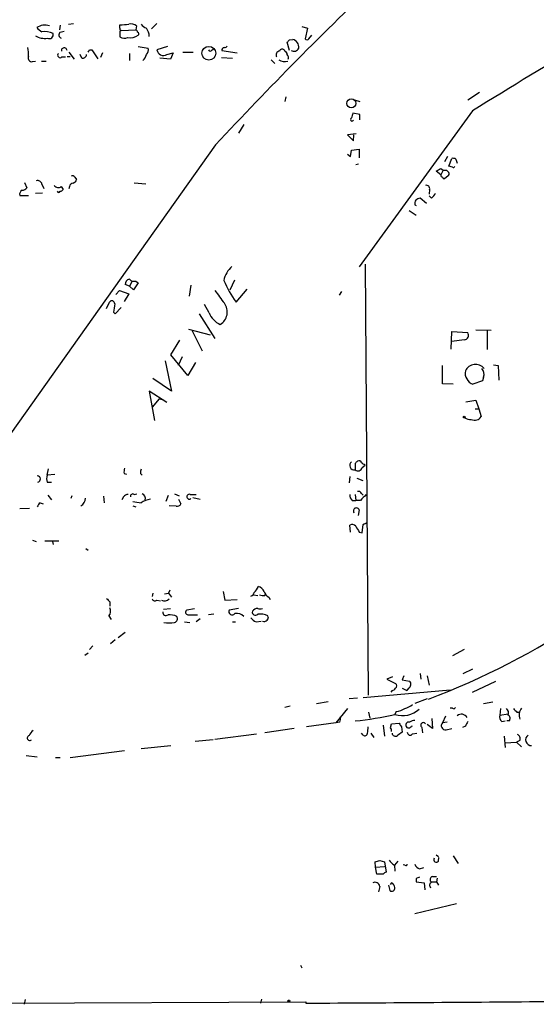
# Model space of a CAD drawing. Extents: x 14 to 757, y 0 to 940.
# Drawn here: x 182 to 257, y 136 to 278 of the extents above; entities that cross this region are included whole.
import ezdxf

# ---------------------------------------------------------------- set-up
doc = ezdxf.new("R2010")
doc.units = 0
doc.header["$MEASUREMENT"] = 0
doc.layers.add('MAIN', color=5, linetype='CONTINUOUS')

msp = doc.modelspace()

# ---------------------------------------------------------------- linework, layer by layer
at = {"layer": 'MAIN'}
for p, q in [((188.976, 277.1988), (189.738, 277.2834)), ((201.7607, 277.2834), (200.9987, 276.5214)), ((187.7907, 277.0294), (187.706, 276.3521)), ((187.7907, 276.0134), (188.3833, 276.1828)), ((196.4267, 276.6061), (196.4267, 277.1141)), ((196.4267, 275.9288), (196.4267, 275.3361)), ((196.596, 276.2674), (198.7127, 276.3521)), ((198.7973, 276.9448), (198.7127, 276.3521)), ((222.6733, 276.8601), (223.52, 276.6061)), ((223.52, 276.6061), (223.1813, 275.0821)), ((220.8953, 273.3888), (220.5567, 274.5741)), ((220.8953, 274.9128), (221.4033, 274.9974)), ((223.6893, 275.0821), (224.1127, 275.5901)), ((189.0607, 273.1348), (189.8227, 272.1188)), ((192.024, 273.4734), (192.3627, 273.4734)), ((192.3627, 273.4734), (193.2093, 272.2034)), ((193.8867, 273.0501), (193.6327, 272.3728)), ((197.7813, 272.9654), (197.7813, 271.9494)), ((199.0513, 273.9814), (200.4907, 273.7274)), ((203.2847, 273.9814), (201.7607, 273.4734)), ((203.2, 272.7961), (204.1313, 273.0501)), ((204.1313, 273.0501), (203.708, 272.1188)), ((205.486, 273.1348), (207.01, 273.1348)), ((209.7193, 273.4734), (209.9733, 273.6428)), ((211.1587, 273.3888), (213.36, 273.0501)), ((220.218, 273.3041), (220.1333, 273.4734)), ((183.8113, 271.7801), (184.2347, 271.8648)), ((185.0813, 271.8648), (185.7587, 271.8648)), ((188.0447, 272.4574), (188.5527, 272.4574)), ((188.8067, 272.5421), (189.23, 272.5421)), ((190.9233, 272.2881), (190.6693, 272.7961)), ((203.708, 272.1188), (202.184, 272.2881)), ((211.074, 272.3728), (212.6827, 272.2881)), ((218.2707, 272.0341), (218.7787, 271.5261)), ((246.634, 266.2768), (248.3273, 267.3774)), ((220.3873, 266.7001), (220.218, 266.0228)), ((230.2933, 266.2768), (231.0553, 266.0228)), ((247.3113, 264.6681), (230.9707, 242.1468)), ((231.0553, 264.1601), (230.0393, 264.3294)), ((231.0553, 263.3981), (231.0553, 264.1601)), ((214.2913, 262.7208), (213.5293, 261.4508)), ((230.5473, 261.3661), (229.2773, 261.1968)), ((229.2773, 261.1968), (230.124, 260.3501)), ((230.124, 260.3501), (230.2087, 261.1968)), ((210.2273, 259.7574), (175.6833, 211.1588)), ((229.7007, 258.0641), (229.87, 258.9954)), ((229.87, 258.9954), (230.9707, 259.1648)), ((230.9707, 259.1648), (230.9707, 257.8948)), ((229.2773, 258.4028), (229.7007, 258.0641)), ((243.332, 257.3868), (243.7553, 258.1488)), ((243.9247, 256.7094), (244.348, 257.8101)), ((244.9407, 257.7254), (245.11, 257.1328)), ((230.886, 256.9634), (230.4627, 256.8788)), ((242.7393, 255.4394), (242.062, 255.9474)), ((242.7393, 256.3708), (243.078, 256.1168)), ((243.078, 256.1168), (242.7393, 255.4394)), ((243.586, 256.1168), (243.9247, 255.7781)), ((244.4327, 256.5401), (243.9247, 256.7094)), ((189.9073, 255.1008), (190.1613, 254.7621)), ((243.7553, 255.2701), (243.332, 254.9314)), ((182.626, 254.3388), (182.9647, 253.5768)), ((185.166, 254.0848), (185.42, 253.4921)), ((187.96, 253.7461), (188.214, 253.3228)), ((189.1453, 253.7461), (189.0607, 253.4074)), ((200.152, 254.0848), (198.4587, 254.2541)), ((241.1307, 253.3228), (241.046, 252.6454)), ((181.9487, 252.4761), (183.2187, 252.4761)), ((185.2507, 252.8148), (184.2347, 252.7301)), ((240.7073, 251.2908), (239.776, 252.0528)), ((241.3847, 252.0528), (241.046, 252.3914)), ((238.1673, 250.2748), (239.1833, 249.5974)), ((239.014, 251.1214), (239.1833, 251.0368)), ((231.8173, 242.5701), (232.2407, 180.3401)), ((212.344, 238.8448), (213.0213, 240.2841)), ((195.834, 238.1674), (196.342, 238.7601)), ((196.342, 238.7601), (197.6967, 238.2521)), ((197.7813, 239.3528), (197.1887, 239.6068)), ((198.2047, 240.1148), (197.7813, 239.3528)), ((198.374, 238.8448), (197.7813, 239.3528)), ((199.0513, 239.8608), (198.374, 238.8448)), ((198.7127, 240.1148), (199.0513, 239.8608)), ((206.6713, 239.5221), (206.4173, 237.9134)), ((213.1907, 237.0668), (214.7993, 238.9294)), ((197.6967, 238.2521), (197.0193, 237.1514)), ((228.4307, 238.5908), (228.092, 238.0828)), ((194.4793, 236.1354), (194.9027, 237.0668)), ((195.7493, 235.3734), (196.596, 236.3048)), ((209.296, 235.5428), (208.6187, 236.7281)), ((195.4953, 235.6274), (195.7493, 235.3734)), ((207.8567, 235.3734), (210.1427, 231.8174)), ((206.3327, 233.1721), (209.4653, 232.3254)), ((247.8193, 233.0874), (250.0207, 233.0028)), ((206.8407, 232.9181), (208.28, 230.0394)), ((244.2633, 230.2934), (244.348, 232.8334)), ((244.348, 232.8334), (246.634, 232.6641)), ((246.126, 231.6481), (244.348, 231.3941)), ((249.428, 232.9181), (249.428, 230.2088)), ((203.7927, 229.4468), (205.0627, 231.5634)), ((206.248, 226.4834), (203.7927, 229.4468)), ((205.4013, 229.1928), (204.8087, 227.9228)), ((202.946, 228.6001), (203.8773, 224.1974)), ((207.3487, 228.3461), (206.248, 226.4834)), ((242.9933, 225.2981), (242.9933, 227.9228)), ((250.3593, 228.0074), (251.0367, 227.9228)), ((251.0367, 227.9228), (251.1213, 225.8061)), ((203.8773, 224.1974), (201.168, 226.0601)), ((248.92, 226.2294), (248.7507, 225.7214)), ((244.5173, 225.2134), (242.9933, 225.2981)), ((248.7507, 225.7214), (247.396, 225.2134)), ((203.2, 222.5888), (200.66, 224.1974)), ((200.66, 224.1974), (201.422, 219.9641)), ((202.0993, 223.0968), (201.0833, 221.9114)), ((202.0993, 223.0968), (202.5227, 223.0121)), ((246.38, 222.6734), (247.8193, 222.9274)), ((247.8193, 222.9274), (248.2427, 221.6574)), ((247.7347, 221.6574), (248.2427, 221.6574)), ((248.2427, 221.6574), (248.5813, 220.5568)), ((230.378, 213.7834), (230.378, 212.8521)), ((231.394, 213.1908), (231.8173, 213.5294)), ((185.928, 212.0901), (186.0973, 213.0214)), ((187.0287, 212.1748), (185.928, 212.0901)), ((197.0193, 212.3441), (197.358, 212.2594)), ((199.39, 212.3441), (199.644, 212.0901)), ((229.616, 211.9208), (229.5313, 210.9894)), ((185.928, 211.0741), (186.5207, 211.0741)), ((230.632, 211.6668), (231.4787, 211.3281)), ((186.0127, 209.2114), (186.5207, 208.5341)), ((189.484, 209.1268), (189.3147, 208.7034)), ((194.056, 209.0421), (194.1407, 208.1108)), ((196.9347, 208.9574), (196.6807, 208.5341)), ((198.4587, 209.2961), (198.882, 209.3808)), ((203.1153, 208.3648), (203.454, 209.2114)), ((204.3007, 209.3808), (204.978, 209.1268)), ((206.5867, 209.2961), (207.4333, 209.2961)), ((230.378, 209.2961), (230.4627, 208.4494)), ((231.3093, 209.4654), (231.5633, 209.2114)), ((184.912, 208.1108), (185.3353, 207.9414)), ((198.2893, 207.6874), (198.7127, 207.5181)), ((204.5547, 207.6028), (203.5387, 207.6874)), ((204.8933, 208.6188), (205.232, 207.9414)), ((206.9253, 208.8728), (208.026, 208.6188)), ((229.9547, 208.4494), (230.4627, 208.4494)), ((231.14, 208.4494), (230.4627, 208.4494)), ((181.9487, 207.2641), (183.388, 207.3488)), ((230.9707, 207.0948), (230.8013, 206.2481)), ((229.7007, 203.8774), (229.616, 204.8934)), ((231.394, 203.7928), (231.5633, 204.9781)), ((231.5633, 204.9781), (231.9867, 205.1474)), ((231.9867, 205.1474), (231.5633, 204.9781)), ((230.9707, 203.8774), (231.394, 203.7928)), ((183.8113, 202.6921), (184.3193, 202.5228)), ((185.5893, 202.6074), (187.6213, 202.6074)), ((186.69, 202.5228), (186.7747, 202.0994)), ((191.516, 201.5068), (191.8547, 201.2528)), ((201.168, 195.0721), (201.0833, 194.5641)), ((202.8613, 194.9874), (203.454, 195.0721)), ((203.6233, 195.4954), (203.454, 195.0721)), ((203.454, 195.0721), (203.8773, 194.4794)), ((211.328, 195.3261), (211.582, 194.0561)), ((215.7307, 194.8181), (216.3233, 194.7334)), ((217.3393, 194.7334), (217.5087, 194.9874)), ((194.9873, 193.8021), (194.9873, 193.2094)), ((201.7607, 194.0561), (202.2687, 193.9714)), ((211.582, 194.0561), (213.36, 194.1408)), ((217.932, 194.4794), (218.1013, 194.1408)), ((203.708, 192.7861), (202.692, 192.7014)), ((207.1793, 192.7861), (206.0787, 192.6168)), ((206.248, 191.9394), (207.6027, 191.9394)), ((209.9733, 192.0241), (209.2113, 191.9394)), ((213.5293, 192.8708), (212.1747, 192.6168)), ((194.818, 191.7701), (195.1567, 191.2621)), ((205.74, 190.9234), (206.502, 190.8388)), ((208.026, 191.3468), (207.4333, 190.9234)), ((212.6827, 190.9234), (213.106, 190.9234)), ((216.0693, 190.9234), (216.8313, 191.0081)), ((197.1887, 189.3994), (196.1727, 188.6374)), ((195.072, 187.7908), (195.7493, 188.3834)), ((191.3467, 186.0974), (191.8547, 186.4361)), ((192.532, 187.4521), (192.024, 186.9441)), ((246.126, 186.9441), (244.4327, 186.0128)), ((239.776, 183.4728), (239.8607, 182.6261)), ((245.9567, 183.4728), (247.396, 184.1501)), ((235.7967, 182.9648), (234.95, 182.6261)), ((234.95, 182.6261), (236.22, 182.0334)), ((237.4053, 183.1341), (237.1513, 182.5414)), ((237.1513, 182.5414), (238.252, 182.3721)), ((240.792, 183.1341), (241.046, 181.7794)), ((247.3113, 180.7634), (250.698, 182.3721)), ((231.5633, 180.0014), (244.094, 181.1021)), ((235.712, 181.0174), (235.5427, 180.7634)), ((237.1513, 181.3561), (237.8287, 181.0174)), ((238.0827, 181.3561), (237.8287, 181.0174)), ((224.79, 179.1548), (226.4833, 179.4088)), ((230.7167, 179.9168), (229.5313, 179.8321)), ((240.792, 179.8321), (239.014, 179.1548)), ((250.2747, 179.3241), (248.92, 179.0701)), ((220.98, 178.7314), (220.218, 178.5621)), ((229.2773, 178.3928), (227.584, 176.3608)), ((232.3253, 177.8848), (232.4947, 177.0381)), ((236.3047, 177.9694), (236.1353, 177.5461)), ((244.4327, 178.4774), (244.094, 178.4774)), ((251.3753, 178.3928), (251.2907, 177.4614)), ((253.746, 177.8848), (254.0847, 177.8848)), ((227.584, 176.3608), (223.3507, 175.7681)), ((228.1767, 176.4454), (227.584, 176.3608)), ((235.6273, 176.1914), (236.728, 176.2761)), ((241.4693, 176.9534), (241.554, 175.5141)), ((243.4167, 177.2921), (242.9933, 176.3608)), ((243.6707, 176.4454), (242.9933, 176.3608)), ((251.2907, 177.4614), (252.476, 177.6308)), ((251.5447, 176.5301), (252.0527, 176.6148)), ((252.6453, 176.6148), (252.3067, 176.6148)), ((221.5727, 175.5141), (217.3393, 174.9214)), ((231.5633, 174.5828), (231.3093, 174.8368)), ((232.664, 174.8368), (233.0873, 174.2441)), ((234.442, 176.0221), (234.6113, 174.4134)), ((235.5427, 175.8528), (235.6273, 176.1914)), ((235.6273, 175.0908), (235.6273, 175.4294)), ((237.0667, 175.7681), (237.1513, 175.0061)), ((238.506, 175.8528), (238.6753, 175.9374)), ((238.6753, 174.7521), (239.268, 174.8368)), ((240.03, 175.6834), (240.1147, 174.9214)), ((241.554, 175.5141), (240.792, 176.1068)), ((243.5013, 175.3448), (244.348, 175.5141)), ((246.2953, 175.8528), (245.872, 175.6834)), ((209.8887, 173.9054), (207.264, 173.6514)), ((210.1427, 173.9901), (216.154, 174.7521)), ((251.8833, 174.4134), (252.0527, 172.8048)), ((252.0527, 173.4821), (253.6613, 173.5668)), ((254.1693, 173.8208), (253.6613, 173.5668)), ((253.6613, 173.5668), (254.4233, 172.8894)), ((197.104, 172.2968), (189.23, 171.2808)), ((199.4747, 172.6354), (203.7927, 173.0588)), ((182.88, 171.6194), (184.4887, 171.4501)), ((187.1133, 171.3654), (187.7907, 171.3654)), ((233.934, 156.4641), (234.6113, 156.2948)), ((236.5587, 156.3794), (236.0507, 155.7868)), ((242.062, 157.3108), (242.4007, 157.0568)), ((242.4007, 156.3794), (242.4853, 156.8874)), ((244.5173, 157.1414), (245.2793, 156.0408)), ((233.3413, 155.5328), (233.2567, 156.2948)), ((233.3413, 155.5328), (234.6113, 155.6174)), ((233.5107, 154.5168), (233.3413, 155.5328)), ((234.6113, 156.2948), (234.8653, 154.7708)), ((236.0507, 155.7868), (236.1353, 154.9401)), ((237.5747, 155.7868), (237.3207, 155.8714)), ((239.6913, 155.2788), (240.284, 155.4481)), ((234.442, 154.5168), (233.5107, 154.5168)), ((239.1833, 153.8394), (239.1833, 153.4161)), ((241.554, 154.1781), (242.1467, 154.1781)), ((242.2313, 153.9241), (242.1467, 153.4161)), ((233.934, 152.7388), (233.7647, 151.9768)), ((235.204, 152.9081), (235.3733, 152.1461)), ((235.6273, 153.2468), (235.458, 152.9928)), ((239.1833, 153.4161), (240.3687, 153.2468)), ((240.3687, 153.2468), (240.4533, 152.2308)), ((241.3847, 153.4161), (242.1467, 153.4161)), ((242.1467, 153.4161), (242.4007, 152.9081)), ((245.0253, 150.1988), (239.014, 148.7594)), ((222.504, 141.3934), (222.6733, 140.9701)), ((216.7467, 135.8901), (216.916, 136.4828)), ((163.4913, 135.8054), (223.266, 136.0594)), ((182.626, 135.7208), (182.7953, 136.3981)), ((223.266, 136.0594), (223.266, 135.8901))]:
    msp.add_line(p, q, dxfattribs=at)
for centre, radius in [((209.2625, 272.9853), 0.9967), ((229.828, 265.7574), 0.6372), ((246.1259, 220.4721), 0.1197), ((220.8106, 136.2006), 0.1411)]:
    msp.add_circle(centre, radius, dxfattribs=at)
for centre, radius, start, end in [((612.2586, -114.1646), 549.0417, 133.531646, 137.074661), ((196.723, 282.2347), 5.1292, 266.688312, 280.943202), ((197.993, 275.9712), 1.2629, 50.439572, 103.569674), ((201.0401, 278.4252), 1.9886, 218.076638, 246.171495), ((185.6134, 274.7784), 2.2628, 73.21878, 122.309223), ((185.9694, 277.9172), 1.9886, 218.076638, 246.171495), ((185.4973, 272.9752), 3.1404, 65.99861, 96.055704), ((186.2071, 275.6857), 0.5893, 241.725589, 15.592811), ((188.0869, 275.6324), 0.4826, 127.862488, 254.754253), ((196.596, 276.4791), 0.2117, 143.124688, 270), ((196.596, 276.0558), 0.2116, 90, 216.875312), ((198.6703, 276.0557), 0.2994, 351.878017, 81.859073), ((198.9032, 275.7806), 0.2413, 307.862488, 74.742799), ((198.67, 275.3784), 1.9904, 1.22059, 38.083017), ((185.5468, 277.6637), 2.5258, 238.703236, 278.680282), ((197.0617, 276.3949), 1.2346, 239.047386, 292.154726), ((197.8659, 277.3258), 2.1019, 260.729485, 304.331206), ((136.0385, 359.4059), 119.7487, 314.893901, 315.12305), ((221.0329, 273.8332), 1.2217, 355.031884, 72.351095), ((223.4353, 275.188), 0.2752, 202.632677, 337.367323), ((987.8895, -934.3289), 1409.2728, 120.900463, 121.702164), ((178.7335, 272.8808), 4.498, 355.681504, 11.949474), ((187.7907, 272.7114), 0.3592, 135, 315), ((188.3833, 273.3465), 0.4209, 5.698405, 185.726847), ((107.2794, 315.6341), 94.6529, 333.320357, 333.549513), ((199.7428, 273.4311), 0.8045, 307.875608, 21.61228), ((202.7148, 273.633), 0.9674, 189.496403, 300.103384), ((209.4653, 273.5793), 0.2752, 202.632677, 337.367323), ((211.4627, 273.4927), 0.3213, 83.817365, 198.869213), ((211.4552, 274.3622), 0.5517, 274.376403, 327.539959), ((219.5266, 272.7396), 0.5689, 97.128764, 209.742383), ((219.8511, 273.163), 0.4195, 47.724474, 160.347095), ((220.1079, 272.8638), 0.4539, 351.421795, 75.960695), ((221.553, 274.0348), 0.7618, 237.997806, 336.200938), ((183.7055, 272.3092), 0.5396, 154.432122, 281.30785), ((191.0311, 272.85), 0.5721, 259.139814, 354.594323), ((198.5851, 273.2112), 1.703, 312.186781, 345.891948), ((220.1755, 273.219), 1.432, 235.834985, 288.981522), ((220.1335, 272.3305), 0.6292, 340.338213, 47.731211), ((229.9273, 263.4304), 0.229, 104.491396, 329.255207), ((399.3089, 221.6584), 174.5652, 165.851163, 166.080306), ((244.5175, 256.8798), 0.9456, 63.413271, 100.325982), ((136.5619, 425.4661), 199.6669, 301.896103, 302.12531), ((243.332, 383.1167), 127.0002, 269.885409, 270.114592), ((244.5597, 256.7094), 0.2116, 233.124688, 0), ((184.5363, 253.9949), 0.6361, 8.125007, 109.947705), ((189.5686, 254.9313), 0.3787, 26.585347, 116.55152), ((189.5688, 254.8466), 0.5985, 278.116564, 351.883436), ((243.0357, 255.3971), 0.2993, 171.878017, 261.856362), ((243.205, 255.1007), 0.2116, 179.972935, 306.875312), ((243.586, 255.6088), 0.3787, 296.558284, 26.558284), ((182.6513, 252.6201), 0.7172, 120.497947, 191.582544), ((182.372, 253.9154), 0.6826, 262.87186, 330.261365), ((187.5257, 254.2728), 0.6827, 211.566817, 309.507903), ((187.579, 253.1111), 0.2159, 191.299523, 348.700477), ((187.7484, 253.619), 0.5518, 274.396316, 327.536771), ((189.7381, 253.6614), 0.5987, 98.142282, 171.868545), ((240.6651, 253.4498), 0.4826, 344.742799, 105.268654), ((239.7489, 251.2976), 0.7557, 87.944849, 193.482758), ((240.1573, 253.6188), 1.9897, 308.08865, 336.16616), ((215.0855, 239.4187), 3.7549, 131.488952, 167.999668), ((197.9296, 239.642), 0.7417, 101.532613, 182.720065), ((198.4586, 241.0179), 0.9381, 223.782043, 285.714701), ((226.3124, 246.5853), 16.2105, 203.199612, 215.957185), ((676.511, 576.4904), 575.8135, 215.9109581, 216.1401331), ((195.2555, 236.8551), 0.4114, 354.098158, 149.033855), ((491.9298, 193.8701), 299.3611, 171.752594, 171.981777), ((209.8413, 235.6378), 2.0806, 300.736127, 37.257636), ((212.2229, 236.7125), 3.152, 201.783519, 245.278182), ((246.1261, 232.2831), 0.6349, 269.990977, 36.875312), ((247.7588, 226.4592), 1.623, 39.858454, 154.387001), ((247.7348, 226.6528), 1.2585, 340.341276, 42.275526), ((248.0049, 226.8423), 1.739, 169.44673, 249.503727), ((247.0576, 221.6583), 1.5272, 236.321378, 273.167968), ((247.6331, 221.122), 1.1039, 243.583509, 329.201812), ((230.2633, 213.5044), 0.6624, 126.423567, 279.9729), ((315.2223, 129.2778), 119.7487, 134.885409, 135.114591), ((230.7821, 213.333), 0.6281, 229.959683, 346.917197), ((230.9284, 213.7976), 0.3874, 10.48609, 123.119959), ((146.896, 86.7103), 152.6261, 56.192728, 56.421931), ((184.4645, 211.5337), 0.4723, 283.318318, 87.063084), ((187.4091, 211.5821), 1.5658, 161.068631, 198.931369), ((198.5875, 212.5555), 1.5824, 159.637627, 187.677432), ((200.3203, 212.5136), 0.9456, 153.413271, 190.325982), ((197.5274, 208.6188), 0.6826, 82.88019, 150.261365), ((198.247, 209.0633), 0.3147, 47.717737, 199.667298), ((199.3899, 208.7246), 0.7037, 344.292832, 68.832127), ((206.4358, 208.9722), 0.3574, 65.019917, 311.222122), ((230.6018, 209.1994), 0.9905, 174.397613, 229.212375), ((230.8861, 209.2963), 0.4558, 21.780398, 111.820086), ((443.2382, -2.8021), 299.354, 134.885409, 135.114591), ((185.5886, 207.1801), 1.1507, 126.016391, 162.917772), ((190.3221, 208.7119), 1.1118, 292.858902, 3.92994), ((241.2075, 504.5487), 299.3611, 261.757331, 261.986511), ((201.5348, 204.6774), 4.004, 100.148317, 120.964493), ((204.6393, 208.2803), 0.6827, 262.88227, 330.239505), ((230.5662, 206.9254), 0.4385, 22.723381, 215.393395), ((229.9462, 204.343), 0.6419, 36.421795, 120.960695), ((442.4099, 331.3117), 246.8725, 210.848186, 211.077349), ((215.2228, 195.2413), 0.5985, 278.116564, 351.883436), ((213.7109, 197.2609), 2.9759, 315.004084, 335.003113), ((216.0973, 194.7471), 1.2941, 26.576931, 76.108716), ((217.1279, 196.3016), 1.5824, 249.637627, 277.677432), ((218.511, 195.6368), 1.2941, 193.891284, 243.423069), ((321.7332, 321.056), 179.6053, 224.885409, 225.114592), ((201.4784, 194.3666), 0.4196, 199.665766, 312.276444), ((202.8614, 194.9662), 1.0038, 245.05104, 312.436109), ((194.0138, 192.4897), 1.0792, 318.177748, 25.56538), ((203.073, 192.3036), 0.4694, 172.755391, 309.13056), ((203.581, 189.696), 2.2534, 61.988387, 95.390792), ((206.2546, 192.3009), 0.3616, 119.110013, 268.954052), ((212.6374, 192.4285), 0.4995, 157.855685, 320.213518), ((213.3175, 190.881), 1.263, 39.558147, 103.563135), ((215.9808, 192.3051), 0.443, 161.262378, 320.633246), ((216.404, 191.8282), 1.0457, 94.42602, 143.692259), ((216.662, 193.5057), 0.7196, 241.921424, 298.078576), ((216.662, 189.7381), 2.311, 61.556345, 98.427787), ((203.5387, 195.4082), 4.6325, 260.532391, 279.467609), ((204.1527, 191.389), 0.5698, 285.05579, 31.34662), ((216.8756, 192.7462), 1.9932, 218.108952, 246.138207), ((217.2124, 191.6006), 0.6292, 250.338213, 317.731211), ((217.4508, 191.5123), 0.4047, 304.153419, 39.57533), ((200.1527, 286.6449), 114.4221, 290.89458, 303.605878), ((235.9659, 181.6948), 0.4233, 306.878017, 53.113861), ((237.8191, 181.9221), 0.6244, 294.972544, 46.109565), ((235.6273, 181.6947), 0.6826, 277.12814, 330.261365), ((237.1937, 181.0126), 3.6245, 253.021397, 311.739875), ((235.6271, 182.1182), 4.2038, 279.275896, 297.600096), ((236.5243, 181.6619), 3.4337, 287.812818, 308.7875), ((244.6232, 178.6255), 0.2413, 217.862488, 344.765709), ((251.7279, 177.7577), 0.8047, 338.392965, 52.117522), ((380.4919, 305.1387), 179.6053, 224.885409, 225.114592), ((255.6366, 177.4615), 1.5825, 140.060453, 201.995714), ((227.0753, 176.9534), 1.2129, 335.239376, 12.088158), ((224.8804, 228.8625), 52.5361, 276.006666, 282.37045), ((363.9088, 260.7047), 152.6537, 213.578079, 213.807241), ((238.1165, 176.0221), 0.4445, 72.249926, 229.644795), ((239.098, 175.1773), 1.5244, 93.158773, 123.708831), ((240.2175, 176.0039), 0.3713, 30.328633, 239.671367), ((243.4167, 175.9375), 0.5987, 135.006767, 278.123335), ((245.7183, 176.6188), 0.9719, 31.236736, 128.747273), ((415.7795, 91.5215), 189.3057, 153.31696, 153.546156), ((252.0382, 177.165), 0.8041, 158.370598, 232.142514), ((252.1566, 176.9573), 0.5968, 324.975732, 57.641471), ((185.1245, 173.6931), 1.9912, 128.095812, 156.153792), ((231.8062, 174.8345), 0.3498, 226.019308, 0.376725), ((229.4056, 175.5564), 2.843, 345.33809, 4.270413), ((235.6909, 175.6623), 0.2414, 127.88123, 254.726148), ((236.1946, 174.896), 0.4862, 186.99347, 305.076012), ((363.8245, 5.4112), 211.6803, 126.756654, 126.985815), ((238.0948, 176.0583), 0.4597, 234.633276, 333.446097), ((238.3225, 174.9638), 0.4114, 174.098158, 329.033855), ((183.3931, 174.1563), 0.3534, 104.720457, 314.770726), ((253.5769, 174.0749), 0.6446, 336.783903, 66.811914), ((255.8344, 173.896), 0.8377, 124.932628, 271.936041), ((191.2659, 325.7221), 174.5533, 283.919686, 284.148845), ((237.3603, 157.8584), 2.4508, 212.29978, 237.700221), ((242.1044, 156.5912), 0.3642, 144.476953, 324.442206), ((237.7017, 155.9561), 0.2116, 233.124688, 0), ((239.9877, 156.2525), 1.0178, 196.930557, 253.069443), ((234.908, 154.2199), 0.5526, 94.432107, 147.497791), ((302.9372, 26.9665), 141.9905, 116.450442, 116.679625), ((241.681, 153.7124), 0.4827, 105.254078, 232.12814), ((233.2566, 152.654), 0.6827, 7.135426, 119.734471), ((235.6696, 152.5101), 0.4694, 230.854032, 7.256717), ((235.3249, 152.4908), 0.8142, 5.539741, 68.198591), ((241.5848, 152.9235), 0.4544, 116.130787, 231.190538), ((178.2232, 9364.7131), 9228.9329, 270.27963937, 270.50882166)]:
    msp.add_arc(centre, radius, start, end, dxfattribs=at)

doc.saveas('drawing.dxf')
